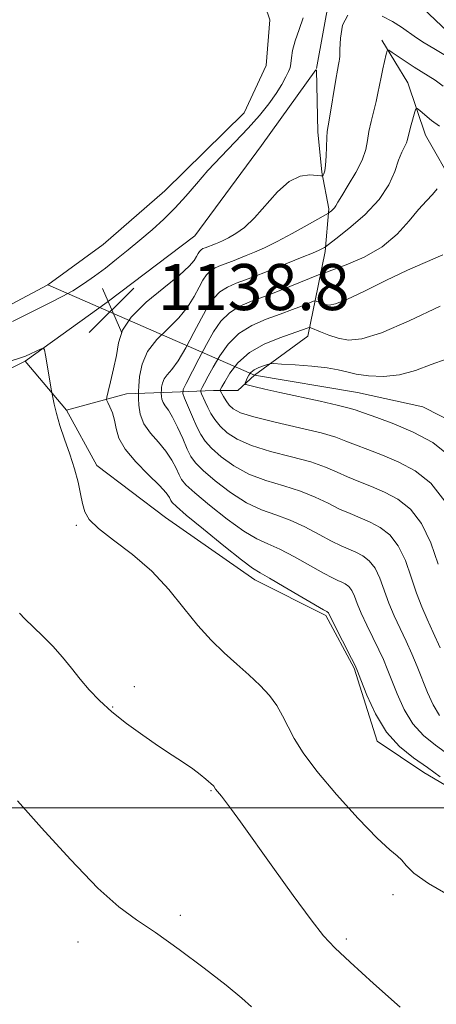
# Model space of a CAD drawing. Extents: x 2067300 to 2070200, y 349800 to 352700.
# Drawn here: x 2067922 to 2067994, y 351966 to 352137 of the extents above; entities that cross this region are included whole.
import ezdxf

# ---------------------------------------------------------------- set-up
doc = ezdxf.new("R2010")
doc.units = 0
doc.header["$MEASUREMENT"] = 0
doc.linetypes.add('rvrstm', pattern=[117.1, 50, -3.9, 0.5, -3.9, 0.5, -3.9, 0.5, -3.9, 50])
for name, color, linetype, lineweight in [('32000', 7, 'Continuous', 0), ('DTM HARD BREAKLINE', 7, 'Continuous', 0), ('DTM SPOT ELEVATION', 2, 'Continuous', 13), ('INDEX CONTOUR', 41, 'Continuous', 13), ('INTERMEDIATE CONTOUR', 44, 'Continuous', 0), ('INTERMEDIATE CONTOUR DEPRESSION', 44, 'Continuous', 0), ('POND', 7, 'Continuous', 0), ('SPOT ELEVATION', 7, 'Continuous', 0), ('STREAM - RIVER SINGLE LINE', 142, 'rvrstm', 0), ('STREAM - RIVER SINGLE LINE UNDER ROAD', 9, 'Continuous', 0)]:
    doc.layers.add(name, color=color, linetype=linetype, lineweight=lineweight)
doc.styles.add('Style-ITALICS', font='ITALICS.shx')

# ---------------------------------------------------------------- blocks, each defined once
blk = doc.blocks.new('SPOT')
at = {"layer": 'SPOT ELEVATION'}
for p, q in [((-3.91, -3.91), (3.82, 3.81)), ((-1.65, 3.77), (1.72, -3.93))]:
    blk.add_line(p, q, dxfattribs=at)

msp = doc.modelspace()

# ---------------------------------------------------------------- linework, layer by layer
at = {"layer": '32000', "flags": 128}
msp.add_lwpolyline([(2070000, 352000), (2067500, 352000)], dxfattribs=at)
at = {"layer": 'DTM HARD BREAKLINE'}
for points in [[(2068034.56, 352112.39, 1138.67), (2068024.75, 352120.19, 1139), (2068011.64, 352121.48, 1138.6), (2068003.02, 352128.22, 1138.66), (2067995.07, 352135.61, 1139.86), (2067986.18, 352144.07, 1140.44), (2067974.875, 352151.399, 1140.847)], [(2067975.59, 352141, 1138.43), (2067973.26, 352128.272, 1138.926)], [(2067984.61, 352133.21, 1136.34), (2067989.13, 352125.81, 1134.75), (2067992.19, 352116.68, 1133.15), (2067997.37, 352107.69, 1131.39), (2068004.68, 352096.98, 1128.99), (2068011.18, 352090.37, 1128.24), (2068012.51, 352086.27, 1127.23), (2068011.86, 352077.67, 1125.31), (2068008.43, 352071.83, 1124.25)], [(2067973.174, 352128.067, 1138.932), (2067963.73, 352114.9, 1139.25), (2067952.12, 352099.25, 1139.34), (2067936.92, 352087.71, 1139.21), (2067922.64, 352077.48, 1140.24), (2067907.17, 352069.77, 1141.36), (2067894.34, 352063.92, 1141.34), (2067884.28, 352060.59, 1141.34), (2067874.88, 352062.03, 1141.34), (2067865.37, 352054.2, 1141.34), (2067850.15, 352050.86, 1140.95), (2067839.43, 352051.37, 1139.77)], [(2067929.81, 352069.02, 1139.87), (2067940.26, 352071.83, 1137.04), (2067948.2, 352072.11, 1133.04), (2067955.35, 352072.39, 1128.61), (2067959.58, 352072.4, 1126.41), (2067962.49, 352075.05, 1125.42), (2067971.74, 352081.82, 1127.32), (2067973.58, 352090.56, 1131.11), (2067974.76, 352096.52, 1133.72), (2067975.41, 352103.93, 1136.26), (2067974.2, 352110.29, 1138.21), (2067973.53, 352117.3, 1138.42), (2067973.243, 352128.041, 1138.924)], [(2067922.64, 352077.48, 1140.24), (2067929.81, 352069.02, 1139.87), (2067935.12, 352059.37, 1139.78), (2067947.05, 352050.39, 1139.32), (2067962.56, 352039.57, 1138.58), (2067974.89, 352033.37, 1138.23), (2067979.8, 352024.25, 1138.15), (2067983.8, 352011.55, 1138.44), (2067991.89, 352006.14, 1138.63), (2068003.82, 351999.15, 1137.57), (2068019.18, 351993.62, 1137.09), (2068031.37, 351990.33, 1137.13)]]:
    msp.add_polyline3d(points, dxfattribs=at)
at = {"layer": 'DTM SPOT ELEVATION'}
for p in [(2067931.55, 352049.02, 1140.1), (2067941.61, 352020.99, 1141.6), (2067937.87, 352017.47, 1141.9), (2067954.96, 352002.95, 1142.1), (2067986.54, 351984.91, 1140.6), (2067949.62, 351981.34, 1143.7), (2067931.85, 351976.7, 1144.6), (2067978.48, 351977.22, 1141.7)]:
    msp.add_point(p, dxfattribs=at)
at = {"layer": 'INDEX CONTOUR'}
for points in [[(2067994.422, 352042.2859, 1130), (2067993.135, 352045.98, 1130), (2067991.532, 352049.341, 1130), (2067989.58, 352051.83, 1130), (2067987.385, 352053.553, 1130), (2067985.086, 352054.782, 1130), (2067982.812, 352055.755, 1130), (2067980.645, 352056.596, 1130), (2067978.655, 352057.397, 1130), (2067976.833, 352058.234, 1130), (2067974.85, 352059.107, 1130), (2067972.299, 352060.002, 1130), (2067968.95, 352060.909, 1130), (2067965.281, 352061.85, 1130), (2067961.949, 352062.856, 1130), (2067959.462, 352063.943, 1130), (2067957.731, 352065.0809, 1130), (2067956.519, 352066.228, 1130), (2067955.618, 352067.346, 1130), (2067954.929, 352068.424, 1130), (2067954.382, 352069.453, 1130), (2067953.924, 352070.416, 1130), (2067953.301, 352071.841, 1130), (2067953.175, 352072.188, 1130), (2067953.204, 352072.461, 1130), (2067953.411, 352072.897, 1130), (2067953.819, 352073.69, 1130), (2067954.449, 352074.8789, 1130), (2067955.318, 352076.465, 1130), (2067956.454, 352078.4, 1130), (2067957.9151, 352080.434, 1130), (2067959.768, 352082.271, 1130), (2067962.029, 352083.688, 1130), (2067964.5, 352084.761, 1130), (2067966.93, 352085.64, 1130), (2067969.093, 352086.437, 1130), (2067970.853, 352087.12, 1130), (2067972.772, 352087.882, 1130), (2067973.093, 352087.948, 1130), (2067973.335, 352087.872, 1130), (2067973.7149, 352087.708, 1130), (2067974.23, 352087.508, 1130), (2067974.816, 352087.321, 1130), (2067975.493, 352087.227, 1130), (2067976.596, 352087.438, 1130), (2067978.545, 352088.199, 1130), (2067981.587, 352089.642, 1130), (2067985.293, 352091.467, 1130), (2067989.066, 352093.263, 1130), (2067995.2, 352095.952, 1130)], [(2067996.862, 351984.512, 1140), (2067992.742, 351986.844, 1140), (2067990.184, 351988.666, 1140), (2067988.84, 351989.994, 1140), (2067988.07, 351990.924, 1140), (2067987.27, 351991.644, 1140), (2067985.985, 351992.705, 1140), (2067983.799, 351994.75, 1140), (2067980.503, 351998.168, 1140), (2067976.731, 352002.33, 1140), (2067973.329, 352006.354, 1140), (2067970.939, 352009.553, 1140), (2067969.394, 352012.028, 1140), (2067968.324, 352014.073, 1140), (2067967.392, 352015.943, 1140), (2067966.386, 352017.73, 1140), (2067965.1271, 352019.483, 1140), (2067963.4859, 352021.249, 1140), (2067961.539, 352023.052, 1140), (2067959.41, 352024.913, 1140), (2067957.205, 352026.873, 1140), (2067954.943, 352029.06, 1140), (2067952.626, 352031.6261, 1140), (2067950.229, 352034.644, 1140), (2067947.624, 352037.896, 1140), (2067944.659, 352041.086, 1140), (2067941.305, 352043.96, 1140), (2067938.016, 352046.428, 1140), (2067935.374, 352048.443, 1140), (2067933.79, 352050.0119, 1140), (2067933.014, 352051.362, 1140), (2067932.633, 352052.778, 1140), (2067932.286, 352054.49, 1140), (2067931.844, 352056.518, 1140), (2067931.232, 352058.8301, 1140), (2067930.415, 352061.363, 1140), (2067929.518, 352063.938, 1140), (2067928.704, 352066.347, 1140), (2067928.103, 352068.405, 1140), (2067927.704, 352070.026, 1140), (2067927.334, 352071.79, 1140), (2067927.232, 352072.35, 1140), (2067926.188, 352078.552, 1140), (2067926.014, 352079.467, 1140), (2067925.826, 352079.748, 1140), (2067925.463, 352079.6359, 1140), (2067922.703, 352078.38, 1140), (2067921.84, 352078.065, 1140), (2067920.216, 352077.566, 1140)]]:
    msp.add_polyline3d(points, dxfattribs=at)
at = {"layer": 'INTERMEDIATE CONTOUR'}
for points in [[(2067994.764, 352005.352, 1138), (2067992.539, 352006.981, 1138), (2067990.11, 352008.678, 1138), (2067987.669, 352010.64, 1138), (2067985.409, 352013.143, 1138), (2067983.5, 352016.295, 1138), (2067982.011, 352019.546, 1138), (2067980.981, 352022.178, 1138), (2067980.391, 352023.722, 1138), (2067979.966, 352024.702, 1138), (2067979.37, 352025.89, 1138), (2067976.232, 352032.034, 1138), (2067975.355, 352033.8159, 1138), (2067975.301, 352033.886, 1138), (2067975.175, 352033.968, 1138), (2067975.0401, 352034.038, 1138), (2067974.481, 352034.357, 1138), (2067967.667, 352038.357, 1138), (2067965.112, 352039.829, 1138), (2067963.468, 352040.75, 1138), (2067962.133, 352041.591, 1138), (2067960.2201, 352043.022, 1138), (2067957.156, 352045.461, 1138), (2067953.628, 352048.33, 1138), (2067950.636, 352050.8, 1138), (2067948.925, 352052.257, 1138), (2067948.2189, 352052.948, 1138), (2067947.9859, 352053.334, 1138), (2067947.738, 352053.825, 1138), (2067947.157, 352054.639, 1138), (2067945.969, 352055.943, 1138), (2067944.047, 352057.822, 1138), (2067941.856, 352060.027, 1138), (2067940.008, 352062.226, 1138), (2067938.9511, 352064.1519, 1138), (2067938.47, 352065.804, 1138), (2067938.1881, 352067.245, 1138), (2067937.8079, 352068.516, 1138), (2067937.373, 352069.563, 1138), (2067937.006, 352070.308, 1138), (2067936.814, 352070.758, 1138), (2067936.8281, 352071.25, 1138), (2067937.06, 352072.2071, 1138), (2067937.496, 352073.917, 1138), (2067938.021, 352076.1371, 1138), (2067938.496, 352078.491, 1138), (2067938.887, 352080.698, 1138), (2067939.588, 352082.855, 1138), (2067941.1, 352085.1559, 1138), (2067943.699, 352087.703, 1138), (2067946.769, 352090.237, 1138), (2067949.467, 352092.409, 1138), (2067951.156, 352093.9581, 1138), (2067952.012, 352094.981, 1138), (2067952.416, 352095.663, 1138), (2067952.694, 352096.1639, 1138), (2067952.945, 352096.539, 1138), (2067953.217, 352096.814, 1138), (2067953.545, 352097.019, 1138), (2067953.92, 352097.181, 1138), (2067955.714, 352097.874, 1138), (2067956.296, 352098.113, 1138), (2067957.027, 352098.441, 1138), (2067957.99, 352098.92, 1138), (2067959.246, 352099.629, 1138), (2067960.772, 352100.715, 1138), (2067962.524, 352102.343, 1138), (2067966.4709, 352106.863, 1138), (2067968.506, 352108.691, 1138), (2067970.452, 352109.601, 1138), (2067972.1381, 352109.816, 1138), (2067973.377, 352109.7231, 1138), (2067974.052, 352109.646, 1138), (2067974.325, 352109.6561, 1138), (2067974.433, 352109.763, 1138), (2067974.563, 352110.0041, 1138), (2067974.718, 352110.528, 1138), (2067974.856, 352111.513, 1138), (2067974.945, 352113.036, 1138), (2067975.055, 352116.305, 1138), (2067975.135, 352117.363, 1138), (2067975.274, 352118.305, 1138), (2067975.5059, 352119.649, 1138), (2067976.61, 352126.392, 1138), (2067976.895, 352127.972, 1138), (2067977.093, 352128.958, 1138), (2067977.219, 352129.524, 1138), (2067977.288, 352129.888, 1138), (2067977.321, 352130.431, 1138), (2067977.342, 352131.575, 1138), (2067977.417, 352133.545, 1138), (2067977.785, 352135.785, 1138), (2067978.726, 352137.539, 1138)], [(2067984.662, 352137.361, 1138), (2067986.499, 352136.452, 1138), (2067988.043, 352135.469, 1138), (2067990.646, 352133.611, 1138), (2067991.998, 352132.72, 1138), (2067993.642, 352131.721, 1138), (2067995.677, 352130.556, 1138)], [(2067996.274, 352009.199, 1136), (2067993.924, 352010.892, 1136), (2067991.837, 352012.571, 1136), (2067990.03, 352014.565, 1136), (2067988.515, 352017.074, 1136), (2067987.282, 352019.779, 1136), (2067985.565, 352024.13, 1136), (2067984.887, 352025.723, 1136), (2067984.101, 352027.408, 1136), (2067982.002, 352031.684, 1136), (2067981.039, 352033.766, 1136), (2067980.353, 352035.454, 1136), (2067979.855, 352036.745, 1136), (2067979.399, 352037.698, 1136), (2067978.87, 352038.3721, 1136), (2067978.276, 352038.839, 1136), (2067977.653, 352039.172, 1136), (2067976.983, 352039.4671, 1136), (2067976.022, 352039.916, 1136), (2067974.467, 352040.735, 1136), (2067969.463, 352043.544, 1136), (2067966.909, 352044.873, 1136), (2067964.838, 352045.789, 1136), (2067962.92, 352046.656, 1136), (2067960.652, 352047.98, 1136), (2067957.7331, 352050.081, 1136), (2067954.654, 352052.518, 1136), (2067952.107, 352054.657, 1136), (2067950.591, 352056.045, 1136), (2067949.842, 352056.945, 1136), (2067949.404, 352057.794, 1136), (2067948.883, 352058.937, 1136), (2067948.145, 352060.339, 1136), (2067947.118, 352061.869, 1136), (2067945.795, 352063.424, 1136), (2067944.42, 352065.004, 1136), (2067943.301, 352066.6389, 1136), (2067942.663, 352068.314, 1136), (2067942.406, 352069.845, 1136), (2067942.346, 352071.005, 1136), (2067942.334, 352071.684, 1136), (2067942.3481, 352072.249, 1136), (2067942.402, 352073.185, 1136), (2067942.544, 352074.831, 1136), (2067942.972, 352076.958, 1136), (2067943.92, 352079.19, 1136), (2067945.516, 352081.235, 1136), (2067947.46, 352083.128, 1136), (2067949.347, 352084.988, 1136), (2067950.854, 352086.887, 1136), (2067951.993, 352088.713, 1136), (2067952.859, 352090.31, 1136), (2067953.55, 352091.559, 1136), (2067954.177, 352092.492, 1136), (2067954.855, 352093.178, 1136), (2067955.671, 352093.688, 1136), (2067956.608, 352094.093, 1136), (2067958.681, 352094.867, 1136), (2067961.077, 352095.821, 1136), (2067962.516, 352096.4101, 1136), (2067964.25, 352097.176, 1136), (2067966.412, 352098.234, 1136), (2067969.019, 352099.621, 1136), (2067971.636, 352101.072, 1136), (2067975.344, 352103.185, 1136), (2067975.55, 352103.331, 1136), (2067975.811, 352103.538, 1136), (2067976.127, 352103.812, 1136), (2067976.414, 352104.115, 1136), (2067976.64, 352104.459, 1136), (2067976.977, 352105.063, 1136), (2067977.649, 352106.199, 1136), (2067978.776, 352108.022, 1136), (2067980.083, 352110.225, 1136), (2067981.19, 352112.389, 1136), (2067981.825, 352114.2, 1136), (2067982.136, 352115.775, 1136), (2067982.378, 352117.342, 1136), (2067982.747, 352119.063, 1136), (2067983.623, 352122.523, 1136), (2067983.948, 352123.995, 1136), (2067984.48, 352126.742, 1136), (2067984.798, 352128.241, 1136), (2067985.376, 352130.769, 1136), (2067985.548, 352131.352, 1136), (2067985.816, 352131.427, 1136), (2067986.411, 352131.058, 1136), (2067988.845, 352129.415, 1136), (2067990.247, 352128.506, 1136), (2067992.659, 352127.028, 1136), (2067993.897, 352126.225, 1136), (2067995.294, 352125.236, 1136)], [(2067994.651, 352015.988, 1134), (2067993.53, 352017.853, 1134), (2067992.553, 352020.012, 1134), (2067990.74, 352024.538, 1134), (2067989.809, 352026.744, 1134), (2067988.831, 352028.9249, 1134), (2067987.802, 352031.097, 1134), (2067986.781, 352033.281, 1134), (2067985.847, 352035.498, 1134), (2067984.282, 352039.824, 1134), (2067983.444, 352041.579, 1134), (2067982.44, 352042.858, 1134), (2067981.312, 352043.744, 1134), (2067980.131, 352044.375, 1134), (2067977.563, 352045.476, 1134), (2067975.863, 352046.289, 1134), (2067973.714, 352047.437, 1134), (2067971.259, 352048.732, 1134), (2067968.706, 352049.916, 1134), (2067966.209, 352050.829, 1134), (2067963.707, 352051.721, 1134), (2067961.085, 352052.939, 1134), (2067958.309, 352054.7021, 1134), (2067955.68, 352056.706, 1134), (2067953.578, 352058.5141, 1134), (2067952.258, 352059.834, 1134), (2067951.4661, 352060.941, 1134), (2067950.822, 352062.254, 1134), (2067950.028, 352064.049, 1134), (2067949.133, 352066.039, 1134), (2067948.268, 352067.795, 1134), (2067947.544, 352068.999, 1134), (2067946.9901, 352069.769, 1134), (2067946.611, 352070.3359, 1134), (2067946.404, 352070.879, 1134), (2067946.321, 352071.376, 1134), (2067946.297, 352071.972, 1134), (2067946.319, 352072.459, 1134), (2067946.366, 352072.993, 1134), (2067946.504, 352073.682, 1134), (2067946.812, 352074.406, 1134), (2067947.354, 352075.117, 1134), (2067948.154, 352076.063, 1134), (2067949.227, 352077.567, 1134), (2067950.552, 352079.815, 1134), (2067951.974, 352082.445, 1134), (2067953.301, 352084.957, 1134), (2067954.406, 352086.954, 1134), (2067955.409, 352088.445, 1134), (2067956.493, 352089.542, 1134), (2067957.797, 352090.358, 1134), (2067959.295, 352091.005, 1134), (2067960.915, 352091.601, 1134), (2067962.61, 352092.242, 1134), (2067964.429, 352092.96, 1134), (2067970.802, 352095.53, 1134), (2067972.567, 352096.262, 1134), (2067973.709, 352096.762, 1134), (2067974.333, 352097.062, 1134), (2067974.632, 352097.223, 1134), (2067974.839, 352097.3551, 1134), (2067975.3559, 352097.744, 1134), (2067976.627, 352098.727, 1134), (2067978.899, 352100.523, 1134), (2067981.645, 352102.907, 1134), (2067984.14, 352105.539, 1134), (2067985.833, 352108.11, 1134), (2067986.86, 352110.431, 1134), (2067987.531, 352112.3439, 1134), (2067988.094, 352113.739, 1134), (2067988.909, 352115.4, 1134), (2067989.104, 352115.959, 1134), (2067989.409, 352117.376, 1134), (2067989.701, 352118.511, 1134), (2067990.334, 352120.739, 1134), (2067990.52, 352121.275, 1134), (2067990.75, 352121.334, 1134), (2067991.221, 352120.966, 1134), (2067992.077, 352120.237, 1134), (2067993.252, 352119.28, 1134), (2067994.627, 352118.242, 1134)], [(2067994.731, 352027.766, 1132), (2067993.562, 352030.442, 1132), (2067992.512, 352032.735, 1132), (2067991.561, 352034.879, 1132), (2067990.654, 352037.23, 1132), (2067989.733, 352040.009, 1132), (2067988.708, 352042.902, 1132), (2067987.488, 352045.46, 1132), (2067986.01, 352047.344, 1132), (2067984.349, 352048.648, 1132), (2067982.608, 352049.578, 1132), (2067980.869, 352050.326, 1132), (2067979.104, 352051.036, 1132), (2067977.259, 352051.843, 1132), (2067975.2729, 352052.835, 1132), (2067973.054, 352053.92, 1132), (2067970.502, 352054.959, 1132), (2067967.5791, 352055.869, 1132), (2067964.494, 352056.786, 1132), (2067961.517, 352057.897, 1132), (2067958.885, 352059.323, 1132), (2067956.7051, 352060.894, 1132), (2067955.0479, 352062.371, 1132), (2067953.933, 352063.6, 1132), (2067953.163, 352064.763, 1132), (2067952.487, 352066.1249, 1132), (2067951.723, 352067.842, 1132), (2067950.353, 352071.051, 1132), (2067950.046, 352071.896, 1132), (2067950.116, 352072.564, 1132), (2067950.62, 352073.626, 1132), (2067952.814, 352077.8771, 1132), (2067954.131, 352080.362, 1132), (2067955.377, 352082.573, 1132), (2067956.655, 352084.427, 1132), (2067958.13, 352085.907, 1132), (2067959.924, 352087.0271, 1132), (2067961.982, 352087.917, 1132), (2067964.209, 352088.736, 1132), (2067966.492, 352089.598, 1132), (2067968.6581, 352090.451, 1132), (2067973.92, 352092.564, 1132), (2067974.541, 352092.788, 1132), (2067975.925, 352093.275, 1132), (2067978.408, 352094.184, 1132), (2067981.537, 352095.544, 1132), (2067984.666, 352097.351, 1132), (2067987.272, 352099.542, 1132), (2067989.347, 352101.82, 1132), (2067991.01, 352103.828, 1132), (2067992.3631, 352105.313, 1132), (2067993.438, 352106.422, 1132), (2067994.25, 352107.408, 1132)], [(2067995.576, 352053.222, 1128), (2067993.15, 352056.315, 1128), (2067990.422, 352058.458, 1128), (2067987.564, 352059.985, 1128), (2067984.7549, 352061.184, 1128), (2067982.186, 352062.156, 1128), (2067980.051, 352062.951, 1128), (2067978.392, 352063.632, 1128), (2067976.646, 352064.295, 1128), (2067974.096, 352065.045, 1128), (2067970.32, 352065.949, 1128), (2067966.068, 352066.915, 1128), (2067962.381, 352067.815, 1128), (2067960.042, 352068.556, 1128), (2067958.791, 352069.208, 1128), (2067958.107, 352069.877, 1128), (2067957.562, 352070.629, 1128), (2067957.105, 352071.365, 1128), (2067956.599, 352072.262, 1128), (2067956.542, 352072.401, 1128), (2067956.5551, 352072.477, 1128), (2067956.619, 352072.624, 1128), (2067956.833, 352073.036, 1128), (2067957.325, 352073.92, 1128), (2067958.219, 352075.393, 1128), (2067959.613, 352077.195, 1128), (2067961.603, 352078.974, 1128), (2067964.175, 352080.443, 1128), (2067966.889, 352081.562, 1128), (2067970.675, 352082.864, 1128), (2067971.83, 352083.291, 1128), (2067972.029, 352083.346, 1128), (2067972.305, 352083.278, 1128), (2067973.959, 352082.5699, 1128), (2067975.401, 352082.009, 1128), (2067977.044, 352081.484, 1128), (2067978.832, 352081.165, 1128), (2067981.172, 352081.365, 1128), (2067984.592, 352082.427, 1128), (2067989.3621, 352084.51, 1128), (2067994.745, 352087.021, 1128)], [(2067996.72, 352060.801, 1126), (2067993.4581, 352063.363, 1126), (2067990.0421, 352065.188, 1126), (2067986.698, 352066.614, 1126), (2067983.7271, 352067.716, 1126), (2067981.446, 352068.505, 1126), (2067979.988, 352069.023, 1126), (2067978.732, 352069.4231, 1126), (2067976.876, 352069.887, 1126), (2067973.8809, 352070.544, 1126), (2067966.881, 352072.035, 1126), (2067964.321, 352072.613, 1126), (2067962.599, 352073.029, 1126), (2067961.014, 352073.445, 1126), (2067960.834, 352073.543, 1126), (2067960.853, 352073.676, 1126), (2067961.081, 352074.238, 1126), (2067961.268, 352074.637, 1126), (2067961.518, 352075.082, 1126), (2067961.89, 352075.542, 1126), (2067962.456, 352075.986, 1126), (2067963.241, 352076.383, 1126), (2067964.082, 352076.709, 1126), (2067964.771, 352076.94, 1126), (2067965.222, 352077.06, 1126), (2067965.847, 352077.075, 1126), (2067967.182, 352076.996, 1126), (2067969.5521, 352076.838, 1126), (2067972.437, 352076.609, 1126), (2067975.104, 352076.32, 1126), (2067977.033, 352075.983, 1126), (2067978.547, 352075.619, 1126), (2067980.177, 352075.25, 1126), (2067982.329, 352074.929, 1126), (2067984.9049, 352074.818, 1126), (2067987.68, 352075.108, 1126), (2067990.46, 352075.9, 1126), (2067993.176, 352076.929, 1126), (2067995.79, 352077.84, 1126)], [(2067987.779, 351965.413, 1142), (2067983.191, 351969.528, 1142), (2067979.131, 351973.193, 1142), (2067976.44, 351975.693, 1142), (2067974.5, 351977.777, 1142), (2067972.329, 351980.56, 1142), (2067969.233, 351984.788, 1142), (2067965.68, 351989.728, 1142), (2067960.068, 351997.573, 1142), (2067958.504, 351999.734, 1142), (2067957.475, 352001.115, 1142), (2067956.755, 352002.032, 1142), (2067955.752, 352003.23, 1142), (2067955.444, 352003.737, 1142), (2067955.35, 352003.835, 1142), (2067954.068, 352004.967, 1142), (2067953.088, 352005.77, 1142), (2067951.792, 352006.739, 1142), (2067950.162, 352007.848, 1142), (2067948.175, 352009.149, 1142), (2067945.807, 352010.715, 1142), (2067943.09, 352012.5791, 1142), (2067940.281, 352014.618, 1142), (2067937.691, 352016.669, 1142), (2067935.555, 352018.611, 1142), (2067933.785, 352020.474, 1142), (2067932.211, 352022.333, 1142), (2067930.685, 352024.237, 1142), (2067929.125, 352026.16, 1142), (2067927.466, 352028.053, 1142), (2067925.693, 352029.857, 1142), (2067922.595, 352032.786, 1142), (2067921.646, 352033.743, 1142)], [(2067961.981, 351965.4659, 1144), (2067960.28, 351966.981, 1144), (2067957.581, 351969.205, 1144), (2067953.747, 351972.186, 1144), (2067949.385, 351975.438, 1144), (2067945.291, 351978.341, 1144), (2067941.99, 351980.546, 1144), (2067938.923, 351982.79, 1144), (2067935.26, 351986.08, 1144), (2067930.504, 351991.012, 1144), (2067925.47, 351996.535, 1144), (2067921.308, 352001.185, 1144)]]:
    msp.add_polyline3d(points, dxfattribs=at)
at = {"layer": 'INTERMEDIATE CONTOUR DEPRESSION'}
msp.add_polyline3d([(2067970.959, 352137.091, 1138), (2067970.2321, 352135.062, 1138), (2067969.556, 352133.1, 1138), (2067969.127, 352131.425, 1138), (2067968.91, 352130.1139, 1138), (2067968.752, 352128.681, 1138), (2067968.639, 352128.298, 1138), (2067968.394, 352127.756, 1138), (2067967.9459, 352126.82, 1138), (2067967.2499, 352125.513, 1138), (2067966.274, 352123.924, 1138), (2067964.985, 352122.1231, 1138), (2067963.364, 352120.12, 1138), (2067961.397, 352117.907, 1138), (2067959.111, 352115.5, 1138), (2067956.701, 352113.007, 1138), (2067954.407, 352110.561, 1138), (2067952.396, 352108.265, 1138), (2067950.563, 352106.116, 1138), (2067948.73, 352104.079, 1138), (2067946.763, 352102.13, 1138), (2067944.696, 352100.263, 1138), (2067942.605, 352098.4821, 1138), (2067940.551, 352096.787, 1138), (2067938.547, 352095.178, 1138), (2067936.591, 352093.654, 1138), (2067934.68, 352092.219, 1138), (2067932.805, 352090.899, 1138), (2067930.954, 352089.726, 1138), (2067929.104, 352088.706, 1138), (2067927.177, 352087.744, 1138), (2067925.082, 352086.719, 1138), (2067920.4661, 352084.396, 1138)], dxfattribs=at)
at = {"layer": 'POND'}
msp.add_polyline3d([(2067915.74, 352085.01, 1137.12), (2067926.58, 352090.73, 1137.12), (2067936.23, 352097.76, 1137.12), (2067946.94, 352107.05, 1137.12), (2067960.68, 352120.58, 1137.12), (2067964.5, 352128.8, 1137.12), (2067965.15, 352136.74, 1137.12), (2067962.08, 352145.74, 1137.12), (2067956.11, 352153.8, 1137.12), (2067948.14, 352166.49, 1137.12), (2067941.11, 352174.42, 1137.12), (2067926.51, 352192.13, 1137.12), (2067910.06, 352208.51, 1137.12)], dxfattribs=at)
at = {"layer": 'STREAM - RIVER SINGLE LINE'}
msp.add_polyline3d([(2067962.49, 352075.05, 1125.42), (2067980.37, 352072.04, 1124.94), (2067991.76, 352069.55, 1124.54), (2068004.22, 352063.22, 1124.21), (2068013.36, 352056.35, 1123.37), (2068022.78, 352048.17, 1122.57), (2068030.34, 352039.97, 1121.84), (2068038.43, 352033.37, 1121), (2068046.25, 352030.08, 1120.55)], dxfattribs=at)
at = {"layer": 'STREAM - RIVER SINGLE LINE UNDER ROAD'}
msp.add_polyline3d([(2067926.58, 352090.73, 1137.12), (2067962.49, 352075.05, 1125.42)], dxfattribs=at)

# ---------------------------------------------------------------- block references
at = {"layer": 'SPOT ELEVATION'}
msp.add_blockref('SPOT', (2067937.713, 352086.357, 1138.768), dxfattribs=at)

# ---------------------------------------------------------------- texts
at = {"layer": 'SPOT ELEVATION', "style": 'Style-ITALICS'}
msp.add_text('1138.8', height=8, dxfattribs=at).set_placement((2067945.713, 352086.357, 1138.768))

doc.saveas('drawing.dxf')
